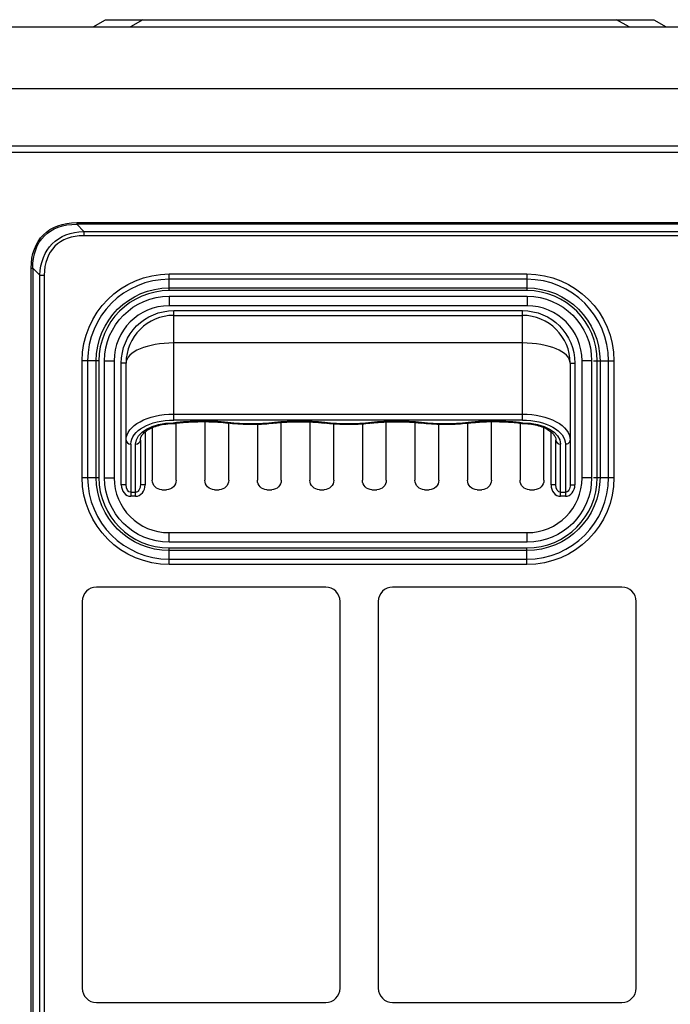
# Model space of a CAD drawing. Units: inches. Extents: x 5 to 10036, y -45 to 4140.
# Drawn here: x 4514 to 4650, y 1883 to 2089 of the extents above; entities that cross this region are included whole.
import ezdxf

# ---------------------------------------------------------------- set-up
doc = ezdxf.new("R2010")
doc.units = ezdxf.units.IN
doc.header["$MEASUREMENT"] = 0
doc.layers.add('LG-Product', color=3, linetype='Continuous')

msp = doc.modelspace()

# ---------------------------------------------------------------- linework, layer by layer
at = {"layer": 'LG-Product', "color": 3, "linetype": 'Continuous'}
for p, q in [((4529.54, 2087.46), (4532.14, 2088.96)), ((4532.14, 2088.96), (4646.94, 2088.96)), ((4539.94, 2088.96), (4537.34, 2087.46)), ((4641.74, 2087.46), (4639.14, 2088.96)), ((4646.94, 2088.96), (4649.54, 2087.46)), ((4511.74, 2087.46), (4817.04, 2087.46)), ((4830.04, 2074.46), (4498.74, 2074.46)), ((4830.04, 2062.46), (4498.74, 2062.46)), ((4830.04, 2061.16), (4498.74, 2061.16)), ((4526.08, 2046.47), (4776.4, 2046.47)), ((4526.08, 2046.47), (4526.08, 2046.11)), ((4526.08, 2046.11), (4527.55, 2044.64)), ((4776.4, 2046.11), (4526.08, 2046.11)), ((4527.55, 2044.64), (4774.93, 2044.64)), ((4527.55, 2044.64), (4527.55, 2043.72)), ((4774.93, 2043.72), (4527.55, 2043.72)), ((4516.53, 1504.6), (4516.53, 2036.92)), ((4516.53, 2036.92), (4516.89, 2036.92)), ((4518.36, 2035.45), (4516.89, 2036.92)), ((4516.89, 2036.92), (4516.89, 1504.6)), ((4518.36, 1506.07), (4518.36, 2035.45)), ((4518.36, 2035.45), (4519.28, 2035.45)), ((4519.28, 2035.45), (4519.28, 1506.07)), ((4545.46, 2035.72), (4620.36, 2035.72)), ((4545.46, 2032.23), (4545.46, 2035.72)), ((4620.36, 2035.72), (4620.36, 2032.23)), ((4620.36, 2034.59), (4545.46, 2034.59)), ((4545.41, 2031.04), (4620.41, 2031.04)), ((4545.41, 2031.04), (4545.41, 2029.04)), ((4545.46, 2032.79), (4620.36, 2032.79)), ((4620.36, 2032.23), (4545.46, 2032.23)), ((4620.41, 2031.04), (4620.41, 2029.04)), ((4620.41, 2029.04), (4545.41, 2029.04)), ((4546.41, 2028.04), (4619.41, 2028.04)), ((4546.41, 2005.12), (4546.41, 2028.04)), ((4546.41, 2027.04), (4619.41, 2027.04)), ((4619.41, 2005.12), (4619.41, 2028.04)), ((4619.41, 2021.27), (4546.41, 2021.27)), ((4527.23, 1993.09), (4527.23, 2017.49)), ((4530.72, 2017.49), (4527.23, 2017.49)), ((4528.36, 2017.49), (4528.36, 1993.09)), ((4530.15, 1993.09), (4530.15, 2017.49)), ((4530.72, 2017.49), (4530.72, 1993.09)), ((4531.91, 1993.04), (4531.91, 2017.54)), ((4531.91, 2017.54), (4533.91, 2017.54)), ((4533.91, 2017.54), (4533.91, 1993.04)), ((4535.41, 1991.56), (4535.41, 2017.04)), ((4536.41, 2017.04), (4535.41, 2017.04)), ((4536.41, 1991.56), (4536.41, 2017.04)), ((4629.41, 2017.04), (4629.41, 1991.56)), ((4629.41, 2017.04), (4630.41, 2017.04)), ((4630.41, 2017.04), (4630.41, 1991.56)), ((4631.91, 1993.04), (4631.91, 2017.54)), ((4633.91, 2017.54), (4631.91, 2017.54)), ((4633.91, 2017.54), (4633.91, 1993.04)), ((4634.29, 2017.49), (4638.59, 2017.49)), ((4635.09, 1993.09), (4635.09, 2017.49)), ((4635.66, 2017.49), (4635.66, 1993.09)), ((4637.46, 1993.09), (4637.46, 2017.49)), ((4638.59, 2017.49), (4638.59, 1993.09)), ((4546.41, 2006.37), (4619.41, 2006.37)), ((4619.41, 2005.12), (4546.41, 2005.12)), ((4546.91, 1992.54), (4546.91, 2004.45)), ((4552.91, 2004.78), (4552.91, 1992.54)), ((4557.91, 1992.54), (4557.91, 2004.51)), ((4563.91, 2004.29), (4563.91, 1992.54)), ((4568.91, 1992.54), (4568.91, 2004.61)), ((4574.91, 2004.71), (4574.91, 1992.54)), ((4579.91, 1992.54), (4579.91, 2004.35)), ((4585.91, 2004.35), (4585.91, 1992.54)), ((4590.91, 1992.54), (4590.91, 2004.7)), ((4596.91, 2004.6), (4596.91, 1992.54)), ((4601.91, 1992.54), (4601.91, 2004.29)), ((4607.91, 2004.51), (4607.91, 1992.54)), ((4612.91, 1992.54), (4612.91, 2004.79)), ((4618.91, 2004.46), (4618.91, 1992.54)), ((4540.41, 2002.63), (4540.41, 1991.56)), ((4541.91, 2003.52), (4541.91, 1992.54)), ((4623.91, 1992.54), (4623.91, 2003.52)), ((4625.41, 1991.56), (4625.41, 2002.64)), ((4537.41, 2000.09), (4537.41, 1989.16)), ((4538.41, 1989.16), (4538.41, 2000.1)), ((4539.41, 2000.93), (4539.41, 1991.56)), ((4626.41, 1991.56), (4626.41, 2000.93)), ((4627.41, 1989.16), (4627.41, 2000.1)), ((4628.41, 2000.09), (4628.41, 1989.16)), ((4527.23, 1993.09), (4530.72, 1993.09)), ((4531.91, 1993.04), (4533.91, 1993.04)), ((4633.91, 1993.04), (4631.91, 1993.04)), ((4634.29, 1993.09), (4638.59, 1993.09)), ((4536.41, 1991.56), (4535.41, 1991.56)), ((4537.41, 1990), (4538.41, 1990)), ((4540.41, 1991.56), (4539.41, 1991.56)), ((4543.91, 1990.54), (4544.91, 1990.54)), ((4554.91, 1990.54), (4555.91, 1990.54)), ((4565.91, 1990.54), (4566.91, 1990.54)), ((4576.91, 1990.54), (4577.91, 1990.54)), ((4587.91, 1990.54), (4588.91, 1990.54)), ((4598.91, 1990.54), (4599.91, 1990.54)), ((4609.91, 1990.54), (4610.91, 1990.54)), ((4620.91, 1990.54), (4621.91, 1990.54)), ((4626.41, 1991.56), (4625.41, 1991.56)), ((4627.41, 1990), (4628.41, 1990)), ((4629.41, 1991.56), (4630.41, 1991.56)), ((4538.41, 1989.16), (4537.41, 1989.16)), ((4628.41, 1989.16), (4627.41, 1989.16)), ((4545.41, 1981.54), (4620.41, 1981.54)), ((4545.41, 1979.54), (4545.41, 1981.54)), ((4620.41, 1979.54), (4620.41, 1981.54)), ((4620.41, 1979.54), (4545.41, 1979.54)), ((4545.46, 1978.35), (4620.36, 1978.35)), ((4545.46, 1974.86), (4545.46, 1978.35)), ((4620.36, 1977.79), (4545.46, 1977.79)), ((4620.36, 1974.86), (4620.36, 1978.35)), ((4545.46, 1975.99), (4620.36, 1975.99)), ((4620.36, 1974.86), (4545.46, 1974.86)), ((4578.23, 1970.15), (4530.23, 1970.15)), ((4640.23, 1970.15), (4592.23, 1970.15)), ((4527.23, 1967.15), (4527.23, 1886.15)), ((4581.23, 1886.15), (4581.23, 1967.15)), ((4589.23, 1967.15), (4589.23, 1886.15)), ((4643.23, 1886.15), (4643.23, 1967.15)), ((4530.23, 1883.15), (4578.23, 1883.15)), ((4592.23, 1883.15), (4640.23, 1883.15))]:
    msp.add_line(p, q, dxfattribs=at)
at = {"layer": 'LG-Product', "color": 3, "linetype": 'Continuous', "extrusion": (0, 0, -1)}
for centre, radius, start, end in [((-4545.46, 2017.49), 18.23, 0, 90), ((-4620.36, 2017.49), 18.23, 90, 180), ((-4545.46, 2017.49), 15.3, 0, 90), ((-4545.41, 2017.54), 13.5, 0, 90), ((-4620.36, 2017.49), 15.3, 90, 180), ((-4620.41, 2017.54), 13.5, 90, 180), ((-4546.41, 2017.04), 11, 0, 90), ((-4619.41, 2017.04), 11, 90, 180), ((-4545.46, 1993.09), 18.23, 270, 0), ((-4545.46, 1993.09), 15.3, 270, 0), ((-4545.41, 1993.04), 13.5, 270, 0), ((-4543.91, 1992.54), 2, 270, 0), ((-4544.91, 1992.54), 2, 180, 270), ((-4554.91, 1992.54), 2, 270, 0), ((-4555.91, 1992.54), 2, 180, 270), ((-4565.91, 1992.54), 2, 270, 0), ((-4566.91, 1992.54), 2, 180, 270), ((-4576.91, 1992.54), 2, 270, 0), ((-4577.91, 1992.54), 2, 180, 270), ((-4587.91, 1992.54), 2, 270, 0), ((-4588.91, 1992.54), 2, 180, 270), ((-4598.91, 1992.54), 2, 270, 0), ((-4599.91, 1992.54), 2, 180, 270), ((-4609.91, 1992.54), 2, 270, 0), ((-4610.91, 1992.54), 2, 180, 270), ((-4620.91, 1992.54), 2, 270, 0), ((-4620.36, 1993.09), 18.23, 180, 270), ((-4620.36, 1993.09), 15.3, 180, 270), ((-4620.41, 1993.04), 13.5, 180, 270), ((-4621.91, 1992.54), 2, 180, 270)]:
    msp.add_arc(centre, radius, start, end, dxfattribs=at)
at = {"layer": 'LG-Product', "color": 3, "linetype": 'Continuous'}
for centre, radius, start, end in [((4545.46, 2017.49), 17.1, 90, 180), ((4620.36, 2017.49), 17.1, 0, 90), ((4545.46, 2017.49), 14.74, 90, 180), ((4620.36, 2017.49), 14.74, 0, 90), ((4545.41, 2017.54), 11.5, 90, 180), ((4620.41, 2017.54), 11.5, 0, 90), ((4546.41, 2017.04), 10, 90, 180), ((4619.41, 2017.04), 10, 0, 90), ((4545.46, 1993.09), 17.1, 180, 270), ((4545.46, 1993.09), 14.74, 180, 270), ((4545.41, 1993.04), 11.5, 180, 270), ((4620.36, 1993.09), 17.1, 270, 0), ((4620.36, 1993.09), 14.74, 270, 0), ((4620.41, 1993.04), 11.5, 270, 0), ((4530.23, 1967.15), 3, 90, 180), ((4578.23, 1967.15), 3, 0, 90), ((4592.23, 1967.15), 3, 90, 180), ((4640.23, 1967.15), 3, 0, 90), ((4530.23, 1886.15), 3, 180, 270), ((4578.23, 1886.15), 3, 270, 0), ((4592.23, 1886.15), 3, 180, 270), ((4640.23, 1886.15), 3, 270, 0)]:
    msp.add_arc(centre, radius, start, end, dxfattribs=at)
at = {"layer": 'LG-Product', "color": 3, "linetype": 'Continuous', "extrusion": (0, 0, -1)}
for centre, major_axis, ratio, start_param, end_param in [((4535.63, 2027.37), (-16.53, 16.53), 0.57735, 5.759587, 6.806784), ((4535.63, 2027.37), (-16.33, 16.33), 0.562917, 5.759587, 6.806784), ((4535.83, 2027.17), (-14.86, 14.86), 0.61859, 5.759587, 6.806784), ((4546.41, 2000.93), (-10, 0), 0.544703, 0, 1.570796), ((4619.41, 2000.93), (-10, 0), 0.544703, 1.570796, 3.141593), ((4546.41, 2000.09), (-9, 0), 0.558268, 0, 1.570796), ((4546.41, 2000.1), (-8, 0), 0.558268, 0, 1.555762), ((4619.41, 2000.09), (-9, 0), 0.558268, 1.570796, 3.141593), ((4619.41, 2000.1), (-8, 0), 0.558268, 1.58583, 3.141593), ((4537.41, 1991.56), (0, 1.56), 0.638983, 3.141593, 4.712389), ((4538.41, 1991.56), (0, 1.56), 0.638983, 1.570796, 3.141593), ((4627.41, 1991.56), (0, 1.56), 0.638983, 3.141593, 4.712389), ((4628.41, 1991.56), (0, 1.56), 0.638983, 1.570796, 3.141593)]:
    msp.add_ellipse(centre, major_axis=major_axis, ratio=ratio, start_param=start_param, end_param=end_param, dxfattribs=at)
at = {"layer": 'LG-Product', "color": 3, "linetype": 'Continuous'}
for centre, major_axis, ratio, start_param, end_param in [((4535.83, 2027.17), (-14.33, 14.33), 0.57735, 5.759587, 6.806784), ((4546.41, 2017.04), (-10, 0), 0.422618, 4.712389, 6.283185), ((4619.41, 2017.04), (10, 0), 0.422618, 0, 1.570796), ((4557.75, 2005.51), (-0.109, -0.994), 0.162869, 6.254777, 6.877076), ((4567.5, 2005.51), (0.109, -0.994), 0.162869, 5.689295, 6.343379), ((4578.03, 2005.51), (-0.109, -0.994), 0.162869, 6.232484, 6.877076), ((4587.78, 2005.51), (0.109, -0.994), 0.162869, 5.689295, 6.343379), ((4598.31, 2005.51), (-0.109, -0.994), 0.162869, 6.232484, 6.877076), ((4608.06, 2005.51), (0.109, -0.994), 0.162869, 5.689295, 6.31629), ((4537.41, 2000.93), (1, 0), 0.833766, 3.141593, 4.712389), ((4538.41, 2000.93), (1, 0), 0.833766, 4.712389, 6.283185), ((4627.41, 2000.93), (1, 0), 0.833766, 3.141593, 4.712389), ((4628.41, 2000.93), (-1, 0), 0.833766, 1.570796, 3.141593), ((4537.41, 1991.56), (0, 2.4), 0.833766, 1.570796, 3.141593), ((4538.41, 1991.56), (0, -2.4), 0.833766, 0, 1.570796), ((4627.41, 1991.56), (0, 2.4), 0.833766, 1.570796, 3.141593), ((4628.41, 1991.56), (0, -2.4), 0.833766, 0, 1.570796)]:
    msp.add_ellipse(centre, major_axis=major_axis, ratio=ratio, start_param=start_param, end_param=end_param, dxfattribs=at)
for points, knots in [([(4539.41, 2000.93), (4539.41, 2001.03), (4539.44, 2001.33), (4539.64, 2001.84), (4540.19, 2002.51), (4541.05, 2003.15), (4542.21, 2003.71), (4543.59, 2004.12), (4545.05, 2004.36), (4546.02, 2004.4), (4546.48, 2004.4)], [0, 0, 0, 0, 0.069565, 0.207526, 0.337125, 0.475098, 0.610996, 0.746874, 0.883322, 1, 1, 1, 1]), ([(4546.36, 2004.4), (4546.35, 2004.4), (4546.34, 2004.4), (4546.32, 2004.45), (4546.3, 2004.49), (4546.29, 2004.56), (4546.29, 2004.56), (4546.29, 2004.57)], [0, 0, 0, 0, 0.413709, 0.413709, 0.978673, 0.978673, 1, 1, 1, 1]), ([(4546.36, 2004.38), (4546.78, 2004.44), (4548.18, 2004.64), (4550.65, 2004.79), (4553.72, 2004.81), (4556.06, 2004.7), (4557.35, 2004.54), (4557.63, 2004.5)], [0, 0, 0, 0, 0.113357, 0.382634, 0.651505, 0.922206, 1, 1, 1, 1]), ([(4557.65, 2004.54), (4558.36, 2004.45), (4560.07, 2004.29), (4562.84, 2004.22), (4565.47, 2004.3), (4567.04, 2004.47), (4567.61, 2004.54)], [0, 0, 0, 0, 0.216549, 0.520141, 0.827225, 1, 1, 1, 1]), ([(4567.63, 2004.48), (4568.19, 2004.55), (4569.76, 2004.71), (4572.41, 2004.8), (4575.29, 2004.74), (4577.11, 2004.58), (4577.91, 2004.48)], [0, 0, 0, 0, 0.166312, 0.464337, 0.764479, 1, 1, 1, 1]), ([(4577.93, 2004.54), (4578.64, 2004.45), (4580.35, 2004.29), (4583.12, 2004.22), (4585.75, 2004.3), (4587.32, 2004.47), (4587.89, 2004.54)], [0, 0, 0, 0, 0.216549, 0.520141, 0.827225, 1, 1, 1, 1]), ([(4587.91, 2004.48), (4588.47, 2004.55), (4590.04, 2004.71), (4592.69, 2004.8), (4595.57, 2004.74), (4597.39, 2004.58), (4598.19, 2004.48)], [0, 0, 0, 0, 0.166312, 0.464337, 0.764479, 1, 1, 1, 1]), ([(4598.21, 2004.54), (4598.92, 2004.45), (4600.63, 2004.29), (4603.4, 2004.22), (4606.02, 2004.3), (4607.6, 2004.47), (4608.17, 2004.54)], [0, 0, 0, 0, 0.216549, 0.520141, 0.827225, 1, 1, 1, 1]), ([(4608.18, 2004.49), (4608.79, 2004.57), (4610.4, 2004.74), (4613.08, 2004.83), (4616.14, 2004.74), (4618.28, 2004.58), (4619.36, 2004.41), (4619.46, 2004.39)], [0, 0, 0, 0, 0.164348, 0.43326, 0.704009, 0.972951, 1, 1, 1, 1]), ([(4619.34, 2004.4), (4619.61, 2004.4), (4620.41, 2004.38), (4621.73, 2004.23), (4623.17, 2003.86), (4624.4, 2003.35), (4625.37, 2002.73), (4626.03, 2002.07), (4626.35, 2001.46), (4626.41, 2001.1), (4626.41, 2000.93)], [0, 0, 0, 0, 0.070903, 0.207693, 0.344349, 0.48028, 0.615176, 0.749388, 0.88455, 1, 1, 1, 1]), ([(4619.53, 2004.57), (4619.53, 2004.56), (4619.53, 2004.56), (4619.51, 2004.49), (4619.5, 2004.45), (4619.47, 2004.41), (4619.47, 2004.4), (4619.46, 2004.4)], [0, 0, 0, 0, 0.022168, 0.022168, 0.609409, 0.609409, 1, 1, 1, 1])]:
    msp.add_open_spline(points, degree=3, knots=knots, dxfattribs=at)
for points in [[(4546.29, 2004.57), (4550.06, 2005.06), (4553.95, 2005.1), (4557.75, 2004.68)], [(4557.75, 2004.68), (4561, 2004.32), (4564.25, 2004.32), (4567.5, 2004.68)], [(4567.5, 2004.68), (4571.01, 2005.06), (4574.52, 2005.06), (4578.03, 2004.68)], [(4578.03, 2004.68), (4581.28, 2004.32), (4584.53, 2004.32), (4587.78, 2004.68)], [(4587.78, 2004.68), (4591.29, 2005.06), (4594.8, 2005.06), (4598.31, 2004.68)], [(4598.31, 2004.68), (4601.56, 2004.32), (4604.81, 2004.32), (4608.06, 2004.68)], [(4608.06, 2004.68), (4611.87, 2005.1), (4615.75, 2005.06), (4619.53, 2004.57)]]:
    msp.add_open_spline(points, degree=3, dxfattribs=at)

doc.saveas('drawing.dxf')
